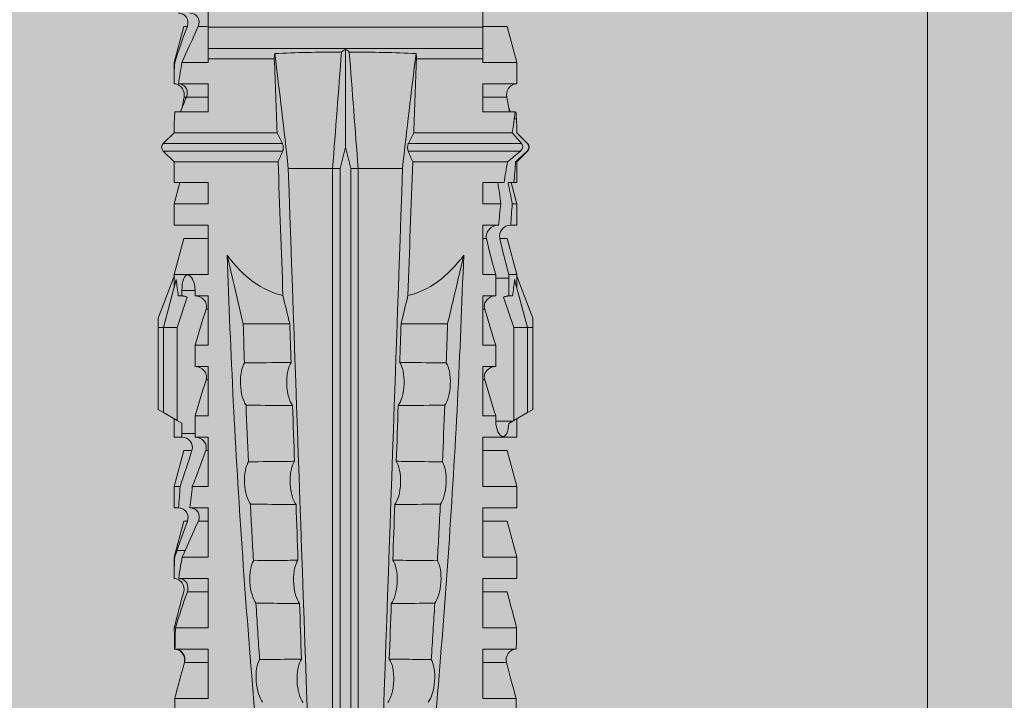
# Model space of a CAD drawing. Units: millimetres. Extents: x 2082 to 5989, y 1296 to 3954.
# Drawn here: x 2256 to 2284, y 2862 to 2882 of the extents above; entities that cross this region are included whole.
import ezdxf

# ---------------------------------------------------------------- set-up
doc = ezdxf.new("R2010")
doc.units = ezdxf.units.MM
doc.layers.add('90%', color=7, linetype='Continuous', transparency=0.9)
doc.layers.add('Bemaßung', color=250, linetype='Continuous', lineweight=13)
doc.layers.add('Schmale Volllinie_Rot', color=1, linetype='Continuous', lineweight=13)
doc.styles.get("Standard").update_dxf_attribs({"font": 'arial.ttf'})
doc.dimstyles.new('100%', dxfattribs={"dimtxt": 4, "dimasz": 3, "dimexe": 3, "dimexo": 3, "dimgap": 2, "dimtad": 1, "dimdec": 0, "dimzin": 0, "dimdsep": 46, "dimtxsty": 'Standard', "dimblk": 'OBLIQUE', "dimcen": 0.09, "dimdle": 3, "dimclrd": 256, "dimclre": 256, "dimclrt": 256, "dimadec": 0, "dimazin": 0, "dimtfac": 1, "dimtdec": 0, "dimtofl": 0, "dimtmove": 0, "dimatfit": 3, "dimfxl": 3, "dimfxlon": 1, "dimtolj": 1, "dimtzin": 0, "dimlwd": -1, "dimlwe": -1, "dimarcsym": 0})

# ---------------------------------------------------------------- blocks, each defined once
blk = doc.blocks.new('_Oblique')
at = {"color": 0, "linetype": 'ByBlock', "lineweight": -2}
blk.add_line((-0.5, -0.5), (0.5, 0.5), dxfattribs=at)
blk = doc.blocks.new('*D86')
at = {"layer": 'Bemaßung', "transparency": 16777216}
for p, q in [((2265.525, 2929.642), (2265.525, 2935.642)), ((2365.525, 2929.642), (2365.525, 2935.642)), ((2368.525, 2932.642), (2262.525, 2932.642))]:
    blk.add_line(p, q, dxfattribs=at)
at = {"layer": 'Defpoints', "color": 0, "transparency": 16777216}
for p in [(2265.525, 2932.642), (2365.525, 2851.222), (2265.525, 2849.24)]:
    blk.add_point(p, dxfattribs=at)
at = {"layer": 'Bemaßung', "transparency": 16777216, "xscale": 3, "yscale": 3, "zscale": 3, "rotation": 180}
blk.add_blockref('_Oblique', (2265.525, 2932.642), dxfattribs=at)
at = {"layer": 'Bemaßung', "transparency": 16777216, "xscale": 3, "yscale": 3, "zscale": 3}
blk.add_blockref('_Oblique', (2365.525, 2932.642), dxfattribs=at)
at = {"layer": 'Bemaßung', "transparency": 16777216, "insert": (2315.525, 2936.684), "char_height": 4, "attachment_point": 5}
blk.add_mtext('\\A1;{\\W0.75;> }100', dxfattribs=at)
blk = doc.blocks.new('*D87')
at = {"layer": 'Bemaßung', "transparency": 16777216}
for p, q in [((2282.149, 2953.803), (2282.149, 2848.222)), ((2285.149, 2950.803), (2279.149, 2950.803)), ((2285.149, 2851.222), (2279.149, 2851.222))]:
    blk.add_line(p, q, dxfattribs=at)
at = {"layer": 'Defpoints', "color": 0, "transparency": 16777216}
for p in [(2300.895, 2950.803), (2282.149, 2851.222), (2365.525, 2851.222)]:
    blk.add_point(p, dxfattribs=at)
at = {"layer": 'Bemaßung', "transparency": 16777216, "xscale": 3, "yscale": 3, "zscale": 3}
for p, rotation in [((2282.149, 2950.803), 90), ((2282.149, 2851.222), 270)]:
    blk.add_blockref('_Oblique', p, dxfattribs=dict(at, rotation=rotation))
at = {"layer": 'Bemaßung', "transparency": 16777216, "insert": (2278.107, 2901.013), "char_height": 4, "attachment_point": 5, "rotation": 90}
blk.add_mtext('\\A1;{\\W0.75;> }100', dxfattribs=at)
blk = doc.blocks.new('HRD')
at = {"layer": 'Schmale Volllinie_Rot'}
for p, q in [((31.037, 1.2), (30.811, 0.809)), ((31.124, 1.352), (31.037, 1.2)), ((33.468, 1.2), (31.037, 1.2)), ((33.468, 1.352), (31.124, 1.352)), ((33.468, 1.2), (33.468, 1.352)), ((33.468, 1.352), (33.735, 1.352)), ((33.468, 0.809), (33.468, 1.2)), ((33.468, 1.2), (34.839, 0.833)), ((33.735, 1.352), (34.933, 0.897)), ((38.509, 1.206), (38.2, 0.897)), ((38.509, -2.206), (38.509, 1.206)), ((39.032, 0.897), (38.723, 1.206)), ((38.723, -2.198), (38.723, 1.206)), ((22.87, 0.877), (21.114, 0.877)), ((22.87, -0.074), (22.87, 0.877)), ((24.284, -0.074), (24.284, 0.869)), ((24.889, -0.074), (24.889, 0.855)), ((26.908, 0.897), (26.302, 0.897)), ((26.302, 0.897), (26.302, 0.895)), ((27.94, 0.621), (26.908, 0.897)), ((26.908, 0.897), (26.908, 0.876)), ((28.926, 0.897), (28.321, 0.897)), ((28.321, 0.897), (28.321, 0.767)), ((29.959, 0.621), (28.926, 0.897)), ((28.926, 0.897), (28.926, 0.723)), ((30.862, 0.897), (30.339, 0.897)), ((30.339, 0.897), (30.339, 0.671)), ((34.982, 0.897), (34.933, 0.897)), ((36.015, 0.621), (34.982, 0.897)), ((34.982, -0.074), (34.982, 0.897)), ((37.001, 0.897), (36.395, 0.897)), ((36.395, -0.074), (36.395, 0.897)), ((37.607, 0.735), (37.001, 0.897)), ((37.001, -0.074), (37.001, 0.897)), ((38.2, 0.897), (37.607, 0.897)), ((37.607, -0.074), (37.607, 0.897)), ((38.2, -2.075), (38.2, 0.897)), ((39.032, -2.045), (39.032, 0.897)), ((39.625, -0.074), (39.625, 0.871)), ((41.038, 0.897), (40.433, 0.897)), ((42.071, 0.621), (41.038, 0.897)), ((41.038, 0.897), (41.038, 0.878)), ((23.903, -0.074), (23.903, 0.597)), ((26.302, -0.074), (26.302, 0.758)), ((26.908, -0.074), (26.908, 0.666)), ((27.099, 0.813), (27.096, 0.581)), ((27.94, 0.621), (27.94, 0.514)), ((29.959, 0.621), (29.959, 0.384)), ((30.44, 0.671), (30.44, 0.294)), ((30.44, 0.671), (30.731, 0.671)), ((30.731, 0.671), (30.811, 0.809)), ((30.811, 0.809), (33.468, 0.809)), ((33.468, 0.809), (34.333, 0.521)), ((34.377, 0.671), (34.377, 0.774)), ((34.377, 0.671), (34.528, 0.671)), ((34.528, 0.671), (34.528, 0.294)), ((36.015, -0.074), (36.015, 0.621)), ((40.045, 0.611), (40.044, 0.547)), ((40.433, -0.074), (40.433, 0.769)), ((41.038, -0.074), (41.038, 0.671)), ((42.071, 0.621), (42.071, 0.516)), ((25.921, -0.074), (25.921, 0.516)), ((28.321, -0.074), (28.321, 0.445)), ((28.926, -0.074), (28.926, 0.374)), ((30.339, -0.074), (30.339, 0.295)), ((30.945, 0.294), (30.44, 0.294)), ((30.945, -0.074), (30.945, 0.294)), ((32.358, -0.074), (32.358, 0.294)), ((32.964, 0.294), (32.358, 0.294)), ((32.964, -0.074), (32.964, 0.294)), ((34.377, -0.074), (34.377, 0.294)), ((34.528, 0.294), (34.377, 0.294)), ((40.052, -0.074), (40.052, 0.544)), ((27.94, -0.074), (27.94, 0.2)), ((42.071, -0.049), (42.071, 0.205)), ((22.87, -0.074), (24.284, -0.074)), ((24.889, -0.074), (26.302, -0.074)), ((26.908, -0.074), (28.321, -0.074)), ((28.926, -0.074), (30.339, -0.074)), ((29.959, -0.074), (29.959, -0.01)), ((30.945, -0.074), (32.358, -0.074)), ((31.977, -0.074), (31.977, -0.019)), ((32.964, -0.074), (34.377, -0.074)), ((33.996, -0.074), (33.996, -0.019)), ((34.982, -0.074), (36.395, -0.074)), ((37.001, -0.074), (37.607, -0.074)), ((39.625, -0.074), (40.433, -0.074)), ((41.038, -0.074), (41.143, -0.074)), ((41.143, -1.968), (41.143, -0.074)), ((42.048, -0.074), (41.442, -0.074)), ((41.442, -0.074), (41.442, -7.922)), ((42.048, -7.922), (42.048, -0.074)), ((33.569, -2.409), (33.569, -1.08)), ((38.01, -3.631), (38.01, -2.367)), ((38.01, -3.631), (16.309, -3.631)), ((38.01, -3.846), (38.01, -3.631)), ((38.01, -3.846), (16.513, -3.846)), ((38.617, -3.998), (38.01, -3.846)), ((38.01, -4.149), (16.513, -4.149)), ((38.01, -4.149), (38.617, -3.998)), ((38.01, -4.364), (38.01, -4.149)), ((38.617, -3.998), (41.411, -3.998)), ((38.01, -4.364), (16.309, -4.364)), ((38.01, -5.629), (38.01, -4.364)), ((33.569, -5.587), (33.569, -6.915)), ((38.509, -8.997), (38.509, -5.79)), ((38.723, -9.03), (38.723, -5.797)), ((38.2, -8.626), (38.2, -5.92)), ((39.032, -8.762), (39.032, -5.95)), ((41.143, -7.922), (41.143, -6.027)), ((24.284, -7.922), (22.87, -7.922)), ((22.87, -8.872), (22.87, -7.922)), ((23.903, -8.597), (23.903, -7.922)), ((24.284, -8.878), (24.284, -7.922)), ((24.889, -8.885), (24.889, -7.922)), ((26.302, -7.922), (24.889, -7.922)), ((25.921, -8.616), (25.921, -7.922)), ((26.302, -8.893), (26.302, -7.922)), ((26.908, -8.893), (26.908, -7.922)), ((28.321, -7.922), (26.908, -7.922)), ((27.94, -8.616), (27.94, -7.922)), ((28.321, -8.893), (28.321, -7.922)), ((28.926, -8.893), (28.926, -7.922)), ((30.339, -7.922), (28.926, -7.922)), ((29.959, -8.616), (29.959, -7.922)), ((30.339, -8.893), (30.339, -7.922)), ((32.358, -7.922), (30.945, -7.922)), ((30.945, -8.29), (30.945, -7.922)), ((31.977, -7.976), (31.977, -7.922)), ((32.358, -8.29), (32.358, -7.922)), ((34.377, -7.922), (32.964, -7.922)), ((32.964, -8.29), (32.964, -7.922)), ((33.996, -7.976), (33.996, -7.922)), ((34.377, -8.29), (34.377, -7.922)), ((36.395, -7.922), (34.982, -7.922)), ((34.982, -8.29), (34.982, -7.922)), ((36.015, -8.025), (36.015, -7.922)), ((36.395, -8.369), (36.395, -7.922)), ((37.607, -7.922), (37.001, -7.922)), ((37.001, -8.441), (37.001, -7.922)), ((37.607, -8.529), (37.607, -7.922)), ((40.433, -7.922), (39.625, -7.922)), ((39.625, -8.843), (39.625, -7.922)), ((40.052, -8.605), (40.052, -7.922)), ((40.433, -8.893), (40.433, -7.922)), ((41.038, -8.893), (41.038, -7.922)), ((41.143, -7.922), (41.038, -7.922)), ((42.048, -7.922), (41.442, -7.922)), ((42.071, -8.616), (42.071, -7.938)), ((30.794, -8.775), (30.794, -8.29)), ((30.945, -8.29), (30.794, -8.29)), ((32.964, -8.29), (32.358, -8.29)), ((34.881, -8.29), (34.377, -8.29)), ((34.881, -8.667), (34.881, -8.29)), ((36.015, -8.405), (36.015, -8.616)), ((26.908, -8.893), (27.94, -8.616)), ((28.926, -8.893), (29.959, -8.616)), ((30.73, -8.665), (30.794, -8.775)), ((33.468, -8.804), (34.333, -8.516)), ((34.377, -8.769), (34.377, -8.667)), ((34.377, -8.667), (34.881, -8.667)), ((34.982, -8.893), (36.015, -8.616)), ((34.982, -8.667), (34.982, -8.893)), ((41.038, -8.893), (42.071, -8.616)), ((21.114, -8.872), (22.87, -8.872)), ((26.302, -8.893), (26.908, -8.893)), ((28.321, -8.893), (28.926, -8.893)), ((30.339, -8.893), (30.862, -8.893)), ((30.794, -8.775), (30.811, -8.804)), ((30.811, -8.804), (31.037, -9.196)), ((30.811, -8.804), (33.468, -8.804)), ((33.468, -9.196), (33.468, -8.804)), ((33.468, -9.196), (34.839, -8.828)), ((33.735, -9.347), (34.933, -8.893)), ((34.933, -8.893), (34.982, -8.893)), ((36.395, -8.718), (36.395, -8.893)), ((36.395, -8.893), (37.001, -8.893)), ((37.001, -8.893), (37.607, -8.731)), ((37.001, -8.762), (37.001, -8.893)), ((37.607, -8.812), (37.607, -8.893)), ((37.607, -8.893), (38.2, -8.893)), ((38.2, -8.858), (38.2, -8.893)), ((38.2, -8.893), (38.509, -9.202)), ((38.723, -9.202), (39.032, -8.893)), ((39.432, -8.882), (39.433, -8.817)), ((40.433, -8.893), (41.038, -8.893)), ((33.468, -9.196), (31.037, -9.196)), ((31.037, -9.196), (31.124, -9.347)), ((33.468, -9.347), (33.468, -9.196)), ((38.509, -9.188), (38.509, -9.202)), ((38.723, -9.197), (38.723, -9.202)), ((33.468, -9.347), (31.124, -9.347)), ((33.735, -9.347), (33.468, -9.347))]:
    blk.add_line(p, q, dxfattribs=at)
for centre, start, end in [((38.616, 1.099), 45, 135), ((38.616, -9.095), 225, 315)]:
    blk.add_arc(centre, 0.151, start, end, dxfattribs=at)
for centre, major_axis, ratio, start_param, end_param in [((47.852, -3.998), (-18.257, 3.583), 0.182676, 5.533624, 5.559414), ((51.304, -3.998), (-18.259, 4.1), 0.14647, 5.867817, 5.930363), ((44.227, -3.998), (-9.881, 1.626), 0.467318, 5.859397, 6.248715), ((44.227, -3.998), (9.881, 1.626), 0.467318, 3.176063, 3.565381), ((51.304, -3.998), (18.259, 4.1), 0.14647, 3.494414, 3.556961), ((47.852, -3.998), (18.257, 3.583), 0.182676, 3.865364, 3.891154)]:
    blk.add_ellipse(centre, major_axis=major_axis, ratio=ratio, start_param=start_param, end_param=end_param, dxfattribs=at)
for points, degree in [([(22.87, 0.877), (23.016, 0.838), (23.161, 0.799), (23.306, 0.76)], 3), ([(24.284, 0.882), (24.487, 0.884), (24.689, 0.887), (24.889, 0.889)], 3), ([(24.889, 0.855), (24.691, 0.862), (24.488, 0.866), (24.284, 0.869)], 3), ([(25.921, 0.621), (25.585, 0.712), (25.24, 0.799), (24.889, 0.889)], 3), ([(24.889, 0.855), (25.244, 0.748), (25.589, 0.638), (25.921, 0.516)], 3), ([(26.302, 0.895), (26.508, 0.892), (26.71, 0.886), (26.908, 0.876)], 3), ([(27.099, 0.813), (27.036, 0.834), (26.972, 0.855), (26.908, 0.876)], 3), ([(39.032, 0.897), (39.17, 0.898), (39.303, 0.894), (39.432, 0.886)], 3), ([(39.432, 0.886), (39.496, 0.882), (39.56, 0.877), (39.625, 0.871)], 3), ([(41.038, 0.878), (40.828, 0.89), (40.626, 0.897), (40.433, 0.897)], 3), ([(41.038, 0.878), (41.37, 0.77), (41.713, 0.647), (42.071, 0.516)], 3), ([(23.306, 0.76), (23.505, 0.706), (23.704, 0.652), (23.903, 0.597)], 3), ([(26.649, 0.709), (26.535, 0.728), (26.419, 0.744), (26.302, 0.758)], 3), ([(26.908, 0.666), (26.821, 0.68), (26.734, 0.695), (26.649, 0.709)], 3), ([(26.908, 0.666), (27.243, 0.516), (27.587, 0.359), (27.94, 0.2)], 3), ([(27.94, 0.514), (27.651, 0.619), (27.371, 0.72), (27.099, 0.813)], 3), ([(28.321, 0.767), (28.519, 0.751), (28.721, 0.736), (28.926, 0.723)], 3), ([(29.959, 0.384), (29.609, 0.492), (29.265, 0.606), (28.926, 0.723)], 3), ([(30.339, 0.671), (30.373, 0.671), (30.407, 0.671), (30.44, 0.671)], 3), ([(34.377, 0.774), (34.374, 0.687), (34.356, 0.603), (34.333, 0.521)], 3), ([(34.377, 0.671), (34.374, 0.618), (34.359, 0.566), (34.333, 0.521)], 3), ([(40.052, 0.544), (39.907, 0.603), (39.764, 0.659), (39.625, 0.709)], 3), ([(39.743, 0.666), (39.846, 0.649), (39.947, 0.631), (40.045, 0.611)], 3), ([(40.045, 0.611), (40.052, 0.61)], 1), ([(40.433, 0.769), (40.628, 0.739), (40.83, 0.705), (41.038, 0.671)], 3), ([(42.071, 0.205), (41.717, 0.364), (41.373, 0.521), (41.038, 0.671)], 3), ([(28.926, 0.374), (28.723, 0.394), (28.521, 0.419), (28.321, 0.445)], 3), ([(28.926, 0.374), (29.265, 0.239), (29.609, 0.109), (29.959, -0.01)], 3), ([(30.44, 0.294), (30.407, 0.294), (30.373, 0.294), (30.339, 0.295)], 3), ([(30.945, 0.294), (31.289, 0.19), (31.634, 0.086), (31.977, -0.019)], 3), ([(32.964, 0.294), (33.308, 0.19), (33.652, 0.086), (33.996, -0.019)], 3), ([(42.989, -0.074), (42.678, -0.074), (42.363, -0.074), (42.048, -0.074)], 3), ([(33.569, -1.08), (34.224, -0.926), (34.878, -0.772), (35.533, -0.617)], 3), ([(33.569, -1.08), (33.198, -1.091), (32.827, -1.103), (32.456, -1.116)], 3), ([(28.423, -1.285), (27.884, -1.312), (27.345, -1.341), (26.807, -1.371)], 3), ([(31.25, -1.16), (30.711, -1.181), (30.171, -1.203), (29.631, -1.228)], 3), ([(25.595, -1.443), (25.057, -1.476), (24.52, -1.51), (23.983, -1.547)], 3), ([(41.292, -1.982), (41.249, -1.972), (41.197, -1.966), (41.143, -1.968)], 3), ([(33.569, -2.409), (33.839, -2.344), (34.109, -2.279), (34.378, -2.214)], 3), ([(34.378, -2.214), (35.652, -2.168), (36.926, -2.122), (38.2, -2.075)], 3), ([(38.01, -2.367), (39.109, -2.244), (40.204, -2.117), (41.292, -1.982)], 3), ([(38.509, -2.206), (38.405, -2.163), (38.301, -2.119), (38.2, -2.075)], 3), ([(39.032, -2.045), (38.931, -2.097), (38.828, -2.147), (38.723, -2.198)], 3), ([(39.032, -2.045), (39.736, -2.02), (40.44, -1.994), (41.143, -1.968)], 3), ([(38.01, -2.367), (30.775, -2.619), (23.54, -2.872), (16.304, -3.125)], 3), ([(31.236, -2.489), (30.706, -2.508), (30.176, -2.526), (29.646, -2.545)], 3), ([(33.569, -2.409), (33.203, -2.421), (32.837, -2.434), (32.471, -2.447)], 3), ([(25.582, -2.687), (25.053, -2.706), (24.524, -2.725), (23.995, -2.744)], 3), ([(28.409, -2.588), (27.879, -2.607), (27.35, -2.625), (26.82, -2.644)], 3), ([(41.336, -3.886), (40.228, -3.803), (39.119, -3.718), (38.01, -3.631)], 3), ([(41.411, -3.998), (41.393, -3.959), (41.369, -3.921), (41.336, -3.886)], 3), ([(38.01, -4.364), (39.119, -4.277), (40.228, -4.192), (41.336, -4.109)], 3), ([(41.336, -4.109), (41.369, -4.074), (41.393, -4.037), (41.411, -3.998)], 3), ([(38.01, -5.629), (30.775, -5.376), (23.54, -5.124), (16.304, -4.871)], 3), ([(23.995, -5.252), (24.524, -5.271), (25.053, -5.289), (25.582, -5.308)], 3), ([(26.82, -5.352), (27.35, -5.37), (27.879, -5.389), (28.409, -5.408)], 3), ([(29.646, -5.451), (30.176, -5.469), (30.706, -5.488), (31.236, -5.506)], 3), ([(32.471, -5.549), (32.837, -5.562), (33.203, -5.574), (33.569, -5.587)], 3), ([(34.378, -5.782), (34.109, -5.717), (33.839, -5.652), (33.569, -5.587)], 3), ([(38.2, -5.92), (36.926, -5.874), (35.652, -5.828), (34.378, -5.782)], 3), ([(41.292, -6.014), (40.204, -5.879), (39.109, -5.752), (38.01, -5.629)], 3), ([(38.2, -5.92), (38.301, -5.876), (38.405, -5.833), (38.509, -5.79)], 3), ([(38.723, -5.797), (38.828, -5.848), (38.931, -5.899), (39.032, -5.95)], 3), ([(41.143, -6.027), (40.44, -6.002), (39.736, -5.976), (39.032, -5.95)], 3), ([(41.143, -6.027), (41.197, -6.029), (41.249, -6.024), (41.292, -6.014)], 3), ([(25.595, -6.553), (25.057, -6.52), (24.52, -6.485), (23.983, -6.449)], 3), ([(28.423, -6.71), (27.884, -6.683), (27.345, -6.654), (26.807, -6.624)], 3), ([(31.25, -6.836), (30.711, -6.815), (30.171, -6.792), (29.631, -6.768)], 3), ([(33.569, -6.915), (33.198, -6.904), (32.827, -6.892), (32.456, -6.88)], 3), ([(30.945, -8.29), (31.289, -8.186), (31.634, -8.081), (31.977, -7.976)], 3), ([(32.964, -8.29), (33.308, -8.186), (33.652, -8.081), (33.996, -7.976)], 3), ([(34.982, -8.29), (35.325, -8.189), (35.669, -8.1), (36.015, -8.025)], 3), ([(42.048, -7.922), (42.363, -7.922), (42.678, -7.922), (42.989, -7.922)], 3), ([(34.982, -8.29), (34.949, -8.29), (34.915, -8.29), (34.881, -8.29)], 3), ([(36.015, -8.405), (35.671, -8.484), (35.327, -8.571), (34.982, -8.667)], 3), ([(37.001, -8.441), (36.802, -8.414), (36.6, -8.39), (36.395, -8.369)], 3), ([(37.001, -8.441), (37.205, -8.409), (37.407, -8.38), (37.607, -8.355)], 3), ([(23.903, -8.597), (23.704, -8.649), (23.505, -8.702), (23.306, -8.755)], 3), ([(25.921, -8.616), (25.585, -8.707), (25.24, -8.795), (24.889, -8.885)], 3), ([(34.333, -8.516), (34.356, -8.598), (34.374, -8.682), (34.377, -8.769)], 3), ([(34.377, -8.667), (34.374, -8.614), (34.359, -8.562), (34.333, -8.516)], 3), ([(34.881, -8.667), (34.915, -8.667), (34.949, -8.667), (34.982, -8.667)], 3), ([(37.607, -8.646), (37.408, -8.684), (37.206, -8.722), (37.001, -8.762)], 3), ([(38.2, -8.626), (38.005, -8.593), (37.807, -8.56), (37.607, -8.529)], 3), ([(37.607, -8.646), (37.607, -8.702), (37.607, -8.757), (37.607, -8.812)], 3), ([(38.509, -8.997), (38.406, -8.874), (38.303, -8.75), (38.2, -8.626)], 3), ([(39.625, -8.68), (39.77, -8.658), (39.91, -8.634), (40.045, -8.607)], 3), ([(39.739, -8.663), (39.701, -8.677), (39.663, -8.691), (39.625, -8.704)], 3), ([(40.045, -8.607), (40.052, -8.605)], 1), ([(23.306, -8.755), (23.161, -8.794), (23.016, -8.833), (22.87, -8.872)], 3), ([(24.284, -8.878), (24.487, -8.88), (24.689, -8.882), (24.889, -8.885)], 3), ([(36.395, -8.718), (36.599, -8.732), (36.801, -8.747), (37.001, -8.762)], 3), ([(37.607, -8.812), (37.809, -8.829), (38.007, -8.845), (38.2, -8.858)], 3), ([(38.2, -8.858), (38.303, -8.97), (38.406, -9.08), (38.509, -9.188)], 3), ([(39.032, -8.762), (38.93, -8.85), (38.827, -8.939), (38.723, -9.03)], 3), ([(38.723, -9.197), (38.828, -9.095), (38.931, -8.994), (39.032, -8.893)], 3), ([(39.625, -8.843), (39.435, -8.821), (39.237, -8.793), (39.032, -8.762)], 3), ([(39.032, -8.893), (39.17, -8.893), (39.303, -8.89), (39.432, -8.882)], 3), ([(39.432, -8.882), (39.496, -8.878), (39.56, -8.873), (39.625, -8.867)], 3), ([(38.509, -9.188), (38.568, -9.25), (38.662, -9.256), (38.723, -9.197)], 3)]:
    blk.add_open_spline(points, degree=degree, dxfattribs=at)
for points, knots in [([(24.284, 0.882), (24.279, 0.792), (24.232, 0.705), (24.087, 0.598), (23.99, 0.579), (23.903, 0.602)], [0, 0, 0, 0, 0.5, 0.5, 1, 1, 1, 1]), ([(23.903, 0.597), (23.989, 0.573), (24.086, 0.589), (24.232, 0.693), (24.279, 0.779), (24.284, 0.869)], [0, 0, 0, 0, 0.5, 0.5, 1, 1, 1, 1]), ([(26.302, 0.895), (26.297, 0.801), (26.246, 0.714), (26.099, 0.613), (26.006, 0.598), (25.921, 0.621)], [0, 0, 0, 0, 0.5, 0.5, 1, 1, 1, 1]), ([(40.052, 0.61), (40.129, 0.594), (40.211, 0.606), (40.324, 0.676), (40.359, 0.708), (40.412, 0.791), (40.43, 0.843), (40.433, 0.897)], [0, 0, 0, 0, 0.5, 0.5, 0.75, 0.75, 1, 1, 1, 1]), ([(25.921, 0.516), (26.003, 0.487), (26.096, 0.491), (26.207, 0.556), (26.24, 0.587), (26.286, 0.665), (26.3, 0.711), (26.302, 0.758)], [0, 0, 0, 0, 0.5, 0.5, 0.75, 0.75, 1, 1, 1, 1]), ([(28.321, 0.767), (28.316, 0.675), (28.267, 0.585), (28.115, 0.489), (28.021, 0.484), (27.94, 0.514)], [0, 0, 0, 0, 0.5, 0.5, 1, 1, 1, 1]), ([(30.339, 0.671), (30.335, 0.58), (30.291, 0.489), (30.147, 0.376), (30.047, 0.356), (29.959, 0.384)], [0, 0, 0, 0, 0.5, 0.5, 1, 1, 1, 1]), ([(34.528, 0.671), (34.65, 0.671), (34.769, 0.655), (34.929, 0.596), (34.972, 0.553), (34.969, 0.458), (34.925, 0.407), (34.766, 0.323), (34.65, 0.294), (34.528, 0.294)], [0, 0, 0, 0, 0.25, 0.25, 0.5, 0.5, 0.75, 0.75, 1, 1, 1, 1]), ([(40.433, 0.769), (40.43, 0.719), (40.415, 0.671), (40.363, 0.592), (40.329, 0.563), (40.214, 0.508), (40.129, 0.513), (40.052, 0.544)], [0, 0, 0, 0, 0.25, 0.25, 0.5, 0.5, 1, 1, 1, 1]), ([(42.071, 0.516), (42.152, 0.487), (42.246, 0.492), (42.359, 0.563), (42.391, 0.596), (42.436, 0.677), (42.449, 0.723), (42.451, 0.769)], [0, 0, 0, 0, 0.5, 0.5, 0.75, 0.75, 1, 1, 1, 1]), ([(27.94, 0.2), (28.021, 0.164), (28.119, 0.163), (28.233, 0.236), (28.264, 0.271), (28.307, 0.352), (28.319, 0.399), (28.321, 0.445)], [0, 0, 0, 0, 0.5, 0.5, 0.75, 0.75, 1, 1, 1, 1]), ([(29.959, -0.01), (30.003, -0.026), (30.052, -0.029), (30.145, -0.01), (30.188, 0.013), (30.295, 0.106), (30.335, 0.2), (30.339, 0.295)], [0, 0, 0, 0, 0.25, 0.25, 0.5, 0.5, 1, 1, 1, 1]), ([(31.977, -0.019), (32.023, -0.033), (32.072, -0.035), (32.164, -0.013), (32.207, 0.011), (32.313, 0.105), (32.354, 0.199), (32.358, 0.294)], [0, 0, 0, 0, 0.25, 0.25, 0.5, 0.5, 1, 1, 1, 1]), ([(33.996, -0.019), (34.041, -0.033), (34.09, -0.035), (34.183, -0.013), (34.226, 0.011), (34.332, 0.105), (34.372, 0.199), (34.377, 0.294)], [0, 0, 0, 0, 0.25, 0.25, 0.5, 0.5, 1, 1, 1, 1]), ([(42.451, 0.449), (42.447, 0.357), (42.402, 0.265), (42.25, 0.168), (42.152, 0.168), (42.071, 0.205)], [0, 0, 0, 0, 0.5, 0.5, 1, 1, 1, 1]), ([(41.143, -0.074), (41.19, -0.074), (41.233, -0.074), (41.306, -0.074), (41.335, -0.074), (41.406, -0.074), (41.432, -0.074), (41.442, -0.074)], [0, 0, 0, 0, 0.25, 0.25, 0.5, 0.5, 1, 1, 1, 1]), ([(35.533, -0.617), (34.139, -0.674), (32.745, -0.727), (29.96, -0.867), (28.568, -0.951), (24.397, -1.237), (21.62, -1.473), (18.845, -1.745)], [0, 0, 0, 0, 0.25, 0.25, 0.5, 0.5, 1, 1, 1, 1]), ([(28.423, -1.285), (28.481, -1.244), (28.563, -1.206), (28.77, -1.147), (28.894, -1.126), (29.146, -1.113), (29.274, -1.121), (29.487, -1.161), (29.572, -1.191), (29.631, -1.228)], [0, 0, 0, 0, 0.25, 0.25, 0.5, 0.5, 0.75, 0.75, 1, 1, 1, 1]), ([(31.25, -1.16), (31.309, -1.119), (31.391, -1.082), (31.598, -1.026), (31.722, -1.007), (31.974, -0.997), (32.1, -1.006), (32.313, -1.048), (32.397, -1.079), (32.456, -1.116)], [0, 0, 0, 0, 0.25, 0.25, 0.5, 0.5, 0.75, 0.75, 1, 1, 1, 1]), ([(32.456, -1.116), (32.461, -1.526), (32.465, -1.937), (32.47, -2.381), (32.47, -2.414), (32.471, -2.447)], [0, 0, 0, 0, 0.925761, 0.925761, 1, 1, 1, 1]), ([(25.595, -1.443), (25.652, -1.401), (25.735, -1.362), (25.941, -1.3), (26.065, -1.277), (26.318, -1.261), (26.447, -1.268), (26.662, -1.305), (26.747, -1.335), (26.807, -1.371)], [0, 0, 0, 0, 0.25, 0.25, 0.5, 0.5, 0.75, 0.75, 1, 1, 1, 1]), ([(26.807, -1.371), (26.81, -1.697), (26.814, -2.022), (26.818, -2.446), (26.819, -2.545), (26.82, -2.644)], [0, 0, 0, 0, 0.767365, 0.767365, 1, 1, 1, 1]), ([(28.409, -2.588), (28.41, -2.478), (28.411, -2.368), (28.416, -1.934), (28.419, -1.61), (28.423, -1.285)], [0, 0, 0, 0, 0.252877, 0.252877, 1, 1, 1, 1]), ([(29.631, -1.228), (29.636, -1.601), (29.64, -1.974), (29.644, -2.413), (29.645, -2.479), (29.646, -2.545)], [0, 0, 0, 0, 0.850441, 0.850441, 1, 1, 1, 1]), ([(31.236, -2.489), (31.237, -2.412), (31.238, -2.336), (31.242, -1.892), (31.246, -1.526), (31.25, -1.16)], [0, 0, 0, 0, 0.173571, 0.173571, 1, 1, 1, 1]), ([(22.767, -1.632), (22.824, -1.589), (22.905, -1.549), (23.111, -1.484), (23.236, -1.46), (23.49, -1.441), (23.621, -1.446), (23.838, -1.481), (23.923, -1.511), (23.983, -1.547)], [0, 0, 0, 0, 0.25, 0.25, 0.5, 0.5, 0.75, 0.75, 1, 1, 1, 1]), ([(23.983, -1.547), (23.986, -1.814), (23.988, -2.081), (23.993, -2.48), (23.994, -2.612), (23.995, -2.744)], [0, 0, 0, 0, 0.669237, 0.669237, 1, 1, 1, 1]), ([(25.582, -2.687), (25.583, -2.545), (25.585, -2.402), (25.589, -1.987), (25.592, -1.715), (25.595, -1.443)], [0, 0, 0, 0, 0.344575, 0.344575, 1, 1, 1, 1]), ([(38.723, -2.198), (38.713, -2.203), (38.7, -2.208), (38.674, -2.215), (38.66, -2.218), (38.632, -2.221), (38.616, -2.222), (38.589, -2.222), (38.575, -2.221), (38.551, -2.218), (38.54, -2.215), (38.522, -2.211), (38.515, -2.208), (38.509, -2.206)], [0, 0, 0, 0, 0.208868, 0.208868, 0.384739, 0.384739, 0.561928, 0.561928, 0.719833, 0.719833, 0.880149, 0.880149, 1, 1, 1, 1]), ([(41.336, -3.886), (41.336, -3.555), (41.332, -3.225), (41.319, -2.588), (41.308, -2.279), (41.292, -1.982)], [0, 0, 0, 0, 0.5, 0.5, 1, 1, 1, 1]), ([(26.82, -2.644), (26.763, -2.604), (26.678, -2.57), (26.515, -2.536), (26.455, -2.527), (26.327, -2.518), (26.262, -2.516), (26.062, -2.524), (25.932, -2.545), (25.721, -2.605), (25.638, -2.645), (25.582, -2.687)], [0, 0, 0, 0, 0.25, 0.25, 0.375, 0.375, 0.5, 0.5, 0.75, 0.75, 1, 1, 1, 1]), ([(29.646, -2.545), (29.588, -2.505), (29.503, -2.471), (29.341, -2.437), (29.28, -2.429), (29.153, -2.419), (29.088, -2.418), (28.889, -2.426), (28.759, -2.446), (28.548, -2.506), (28.465, -2.545), (28.409, -2.588)], [0, 0, 0, 0, 0.25, 0.25, 0.375, 0.375, 0.5, 0.5, 0.75, 0.75, 1, 1, 1, 1]), ([(32.471, -2.447), (32.413, -2.407), (32.328, -2.373), (32.166, -2.34), (32.106, -2.331), (31.979, -2.322), (31.914, -2.32), (31.715, -2.328), (31.586, -2.348), (31.375, -2.408), (31.292, -2.447), (31.236, -2.489)], [0, 0, 0, 0, 0.25, 0.25, 0.375, 0.375, 0.5, 0.5, 0.75, 0.75, 1, 1, 1, 1]), ([(23.995, -2.744), (23.939, -2.704), (23.853, -2.67), (23.69, -2.635), (23.629, -2.627), (23.502, -2.617), (23.436, -2.616), (23.236, -2.623), (23.105, -2.644), (22.893, -2.705), (22.81, -2.745), (22.755, -2.788)], [0, 0, 0, 0, 0.25, 0.25, 0.375, 0.375, 0.5, 0.5, 0.75, 0.75, 1, 1, 1, 1]), ([(41.292, -6.014), (41.308, -5.716), (41.319, -5.403), (41.332, -4.765), (41.336, -4.44), (41.336, -4.109)], [0, 0, 0, 0, 0.5, 0.5, 1, 1, 1, 1]), ([(22.755, -5.208), (22.81, -5.251), (22.894, -5.291), (23.107, -5.352), (23.236, -5.372), (23.503, -5.382), (23.636, -5.372), (23.853, -5.326), (23.938, -5.292), (23.995, -5.252)], [0, 0, 0, 0, 0.25, 0.25, 0.5, 0.5, 0.75, 0.75, 1, 1, 1, 1]), ([(23.995, -5.252), (23.994, -5.414), (23.992, -5.575), (23.988, -5.974), (23.985, -6.211), (23.983, -6.449)], [0, 0, 0, 0, 0.405296, 0.405296, 1, 1, 1, 1]), ([(25.595, -6.553), (25.592, -6.251), (25.588, -5.949), (25.584, -5.535), (25.583, -5.421), (25.582, -5.308)], [0, 0, 0, 0, 0.727091, 0.727091, 1, 1, 1, 1]), ([(25.582, -5.308), (25.638, -5.351), (25.721, -5.391), (25.934, -5.451), (26.063, -5.471), (26.329, -5.482), (26.461, -5.471), (26.678, -5.425), (26.763, -5.391), (26.82, -5.352)], [0, 0, 0, 0, 0.25, 0.25, 0.5, 0.5, 0.75, 0.75, 1, 1, 1, 1]), ([(26.82, -5.352), (26.819, -5.48), (26.818, -5.609), (26.813, -6.033), (26.81, -6.328), (26.807, -6.624)], [0, 0, 0, 0, 0.30274, 0.30274, 1, 1, 1, 1]), ([(28.423, -6.71), (28.419, -6.356), (28.415, -6.002), (28.41, -5.568), (28.41, -5.488), (28.409, -5.408)], [0, 0, 0, 0, 0.815596, 0.815596, 1, 1, 1, 1]), ([(28.409, -5.408), (28.465, -5.45), (28.548, -5.49), (28.761, -5.55), (28.889, -5.57), (29.155, -5.58), (29.287, -5.569), (29.503, -5.524), (29.588, -5.49), (29.646, -5.451)], [0, 0, 0, 0, 0.25, 0.25, 0.5, 0.5, 0.75, 0.75, 1, 1, 1, 1]), ([(29.646, -5.451), (29.645, -5.546), (29.644, -5.642), (29.639, -6.081), (29.635, -6.424), (29.631, -6.768)], [0, 0, 0, 0, 0.217287, 0.217287, 1, 1, 1, 1]), ([(31.25, -6.836), (31.246, -6.44), (31.242, -6.044), (31.237, -5.601), (31.236, -5.553), (31.236, -5.506)], [0, 0, 0, 0, 0.89351, 0.89351, 1, 1, 1, 1]), ([(31.236, -5.506), (31.292, -5.549), (31.376, -5.588), (31.588, -5.648), (31.716, -5.668), (31.98, -5.678), (32.112, -5.667), (32.328, -5.622), (32.413, -5.588), (32.471, -5.549)], [0, 0, 0, 0, 0.25, 0.25, 0.5, 0.5, 0.75, 0.75, 1, 1, 1, 1]), ([(32.471, -5.549), (32.47, -5.612), (32.469, -5.674), (32.465, -6.118), (32.46, -6.499), (32.456, -6.88)], [0, 0, 0, 0, 0.141263, 0.141263, 1, 1, 1, 1]), ([(38.509, -5.79), (38.519, -5.786), (38.531, -5.782), (38.558, -5.777), (38.573, -5.775), (38.603, -5.773), (38.618, -5.774), (38.645, -5.776), (38.658, -5.778), (38.682, -5.783), (38.693, -5.786), (38.711, -5.792), (38.717, -5.795), (38.723, -5.797)], [0, 0, 0, 0, 0.194465, 0.194465, 0.391142, 0.391142, 0.561497, 0.561497, 0.717424, 0.717424, 0.88442, 0.88442, 1, 1, 1, 1]), ([(35.533, -7.378), (34.139, -7.321), (32.745, -7.269), (29.96, -7.128), (28.568, -7.044), (24.397, -6.759), (21.62, -6.523), (18.845, -6.25)], [0, 0, 0, 0, 0.25, 0.25, 0.5, 0.5, 1, 1, 1, 1]), ([(22.767, -6.363), (22.824, -6.406), (22.905, -6.446), (23.111, -6.511), (23.236, -6.535), (23.49, -6.555), (23.621, -6.55), (23.838, -6.514), (23.923, -6.485), (23.983, -6.449)], [0, 0, 0, 0, 0.25, 0.25, 0.5, 0.5, 0.75, 0.75, 1, 1, 1, 1]), ([(25.595, -6.553), (25.652, -6.595), (25.735, -6.634), (25.941, -6.696), (26.065, -6.718), (26.318, -6.734), (26.447, -6.728), (26.662, -6.69), (26.747, -6.66), (26.807, -6.624)], [0, 0, 0, 0, 0.25, 0.25, 0.5, 0.5, 0.75, 0.75, 1, 1, 1, 1]), ([(28.423, -6.71), (28.481, -6.751), (28.563, -6.789), (28.77, -6.849), (28.894, -6.869), (29.146, -6.882), (29.274, -6.874), (29.487, -6.835), (29.572, -6.804), (29.631, -6.768)], [0, 0, 0, 0, 0.25, 0.25, 0.5, 0.5, 0.75, 0.75, 1, 1, 1, 1]), ([(31.25, -6.836), (31.309, -6.876), (31.391, -6.913), (31.598, -6.97), (31.722, -6.989), (31.974, -6.999), (32.1, -6.989), (32.313, -6.948), (32.397, -6.917), (32.456, -6.88)], [0, 0, 0, 0, 0.25, 0.25, 0.5, 0.5, 0.75, 0.75, 1, 1, 1, 1]), ([(33.569, -6.915), (34.045, -7.027), (34.521, -7.14), (35.176, -7.294), (35.354, -7.336), (35.533, -7.378)], [0, 0, 0, 0, 0.727071, 0.727071, 1, 1, 1, 1]), ([(31.977, -7.976), (32.023, -7.962), (32.072, -7.961), (32.164, -7.983), (32.207, -8.006), (32.313, -8.101), (32.354, -8.194), (32.358, -8.29)], [0, 0, 0, 0, 0.25, 0.25, 0.5, 0.5, 1, 1, 1, 1]), ([(33.996, -7.976), (34.041, -7.962), (34.09, -7.961), (34.183, -7.983), (34.226, -8.006), (34.332, -8.101), (34.372, -8.194), (34.377, -8.29)], [0, 0, 0, 0, 0.25, 0.25, 0.5, 0.5, 1, 1, 1, 1]), ([(36.015, -8.025), (36.062, -8.014), (36.111, -8.018), (36.203, -8.049), (36.245, -8.076), (36.348, -8.177), (36.391, -8.272), (36.395, -8.369)], [0, 0, 0, 0, 0.25, 0.25, 0.5, 0.5, 1, 1, 1, 1]), ([(41.442, -7.922), (41.432, -7.922), (41.406, -7.922), (41.336, -7.922), (41.306, -7.922), (41.234, -7.922), (41.19, -7.922), (41.143, -7.922)], [0, 0, 0, 0, 0.5, 0.5, 0.75, 0.75, 1, 1, 1, 1]), ([(30.794, -8.29), (30.677, -8.29), (30.565, -8.317), (30.409, -8.394), (30.361, -8.443), (30.345, -8.534), (30.376, -8.577), (30.511, -8.64), (30.615, -8.66), (30.73, -8.665)], [0, 0, 0, 0, 0.25, 0.25, 0.5, 0.5, 0.75, 0.75, 1, 1, 1, 1]), ([(36.395, -8.718), (36.391, -8.624), (36.345, -8.533), (36.203, -8.413), (36.105, -8.384), (36.015, -8.405)], [0, 0, 0, 0, 0.5, 0.5, 1, 1, 1, 1]), ([(24.284, -8.878), (24.279, -8.787), (24.232, -8.701), (24.087, -8.594), (23.99, -8.574), (23.903, -8.597)], [0, 0, 0, 0, 0.5, 0.5, 1, 1, 1, 1]), ([(40.052, -8.605), (40.129, -8.59), (40.211, -8.601), (40.324, -8.671), (40.359, -8.704), (40.412, -8.787), (40.43, -8.839), (40.433, -8.893)], [0, 0, 0, 0, 0.5, 0.5, 0.75, 0.75, 1, 1, 1, 1]), ([(38.723, -9.03), (38.692, -9.057), (38.651, -9.065), (38.574, -9.051), (38.537, -9.03), (38.509, -8.997)], [0, 0, 0, 0, 0.5, 0.5, 1, 1, 1, 1])]:
    blk.add_open_spline(points, degree=3, knots=knots, dxfattribs=at)
blk = doc.blocks.new('FOX-VT_220_L_11 Draufsicht')
at = {"layer": 'Schmale Volllinie_Rot'}
blk.add_blockref('HRD', (-9.33, -14.763), dxfattribs=at)

msp = doc.modelspace()

# ---------------------------------------------------------------- hatches: boundary and pattern name
at = {"layer": '90%'}
h = msp.add_hatch(color=256, dxfattribs=at)
h.dxf.hatch_style = 1
h.paths.add_polyline_path([(2190.41, 3080.949), (2190.41, 2851.222), (2365.525, 2851.222), (2365.525, 3080.949)])

# ---------------------------------------------------------------- block references
at = {"rotation": 90}
msp.add_blockref('FOX-VT_220_L_11 Draufsicht', (2246.765, 2848.719), dxfattribs=at)

# ---------------------------------------------------------------- dimensions: what is measured, and where the dimension line sits
at = {"layer": 'Bemaßung'}
dim = msp.add_linear_dim(base=(2282.149, 2851.222), p1=(2300.895, 2950.803), p2=(2365.525, 2851.222), angle=90, text='{\\W0.75;> }100', dimstyle='100%', dxfattribs=at)
dim.commit()
dim.dimension.update_dxf_attribs({"geometry": '*D87', "text_midpoint": (2278.107, 2901.013)})
dim = msp.add_linear_dim(base=(2265.525, 2932.642), p1=(2365.525, 2851.222), p2=(2265.525, 2849.24), text='{\\W0.75;> }100', dimstyle='100%', dxfattribs=at)
dim.commit()
dim.dimension.update_dxf_attribs({"geometry": '*D86', "text_midpoint": (2315.525, 2936.684)})

doc.saveas('drawing.dxf')
